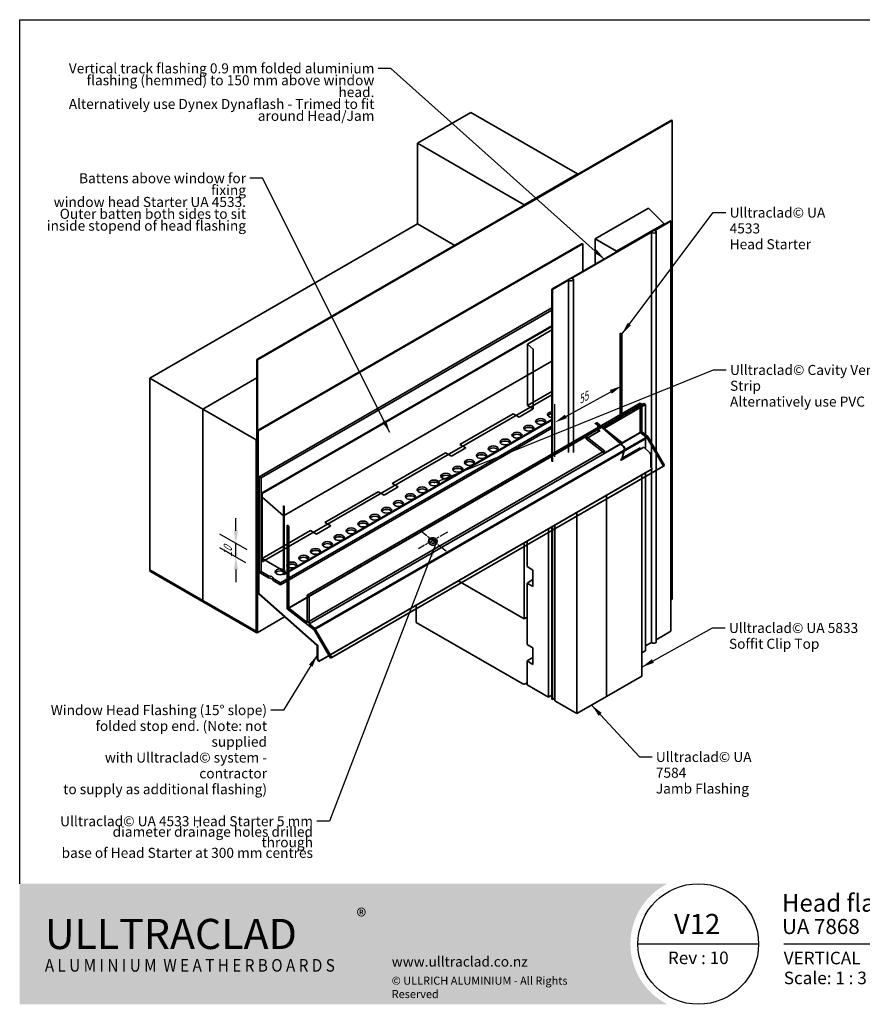
# Model space of a CAD drawing. Units: millimetres. Extents: x 21 to 870, y 21 to 609.
# Drawn here: x 21 to 524, y 21 to 609 of the extents above; entities that cross this region are included whole.
import ezdxf

# ---------------------------------------------------------------- set-up
doc = ezdxf.new("R2010")
doc.units = ezdxf.units.MM
doc.header["$LTSCALE"] = 3
doc.linetypes.add('CHAIN', pattern=[0.3543, 0.2362, -0.0295, 0.0591, -0.0295])
for name, color, linetype, lineweight in [('Border (ISO)', 7, 'Continuous', 70), ('Center Mark (ISO)', 7, 'Continuous', 25), ('Dimension (ISO)', 7, 'Continuous', 25), ('Hatch (ISO)', 8, 'Continuous', 18), ('Symbol (ISO)', 7, 'Continuous', 25), ('Title (ISO)', 7, 'Continuous', 50), ('Visible (ISO)', 8, 'Continuous', 35)]:
    doc.layers.add(name, color=color, linetype=linetype, lineweight=lineweight)
doc.styles.add('Note Text (ISO)', font='arial.ttf')
doc.styles.add('Text Style48', font='arial.ttf')
doc.styles.add('Text Style53', font='arialbd.ttf')
doc.styles.add('Text Style56', font='arialbd.ttf')
doc.styles.add('Text Style57', font='arialbd.ttf')
doc.dimstyles.new('Default (ISO)', dxfattribs={"dimscale": 3, "dimtxt": 2, "dimasz": 2.5, "dimexe": 3.175, "dimexo": 3, "dimgap": 0.762, "dimtad": 1, "dimdec": 0, "dimrnd": 1e-08, "dimzin": 0, "dimdsep": 46, "dimtxsty": 'Note Text (ISO)', "dimcen": 0.09, "dimdle": 10, "dimclrd": 256, "dimclre": 256, "dimclrt": 174, "dimazin": 0, "dimtfac": 1.7526, "dimtmove": 0, "dimatfit": 3, "dimfxl": 0, "dimtolj": 1, "dimtzin": 0, "dimlwd": -1, "dimlwe": -1, "dimarcsym": 0})
doc.dimstyles.new('Default - Method 1b (ISO)$7', dxfattribs={"dimscale": 3, "dimtxt": 2, "dimasz": 2.5, "dimexe": 3.175, "dimexo": 0, "dimgap": 0.762, "dimtad": 1, "dimtoh": 1, "dimrnd": 1e-08, "dimtxsty": 'Note Text (ISO)', "dimcen": 0.09, "dimdle": 10, "dimclrd": 8, "dimclre": 256, "dimclrt": 174, "dimazin": 2, "dimtfac": 1.75, "dimtmove": 0, "dimatfit": 3, "dimfxl": 0, "dimtolj": 1, "dimlwd": -1, "dimlwe": -1, "dimarcsym": 0})

# ---------------------------------------------------------------- blocks, each defined once
blk = doc.blocks.new('Title Blocks ULLTRACLAD TITLE BLOCK')
at = {"layer": 'Title (ISO)', "color": 7, "insert": (138.4, 17.51), "char_height": 2.5, "attachment_point": 2, "style": 'Note Text (ISO)'}
blk.add_mtext('\\fArial|b0|i0;\\H2.5000;Rev : 10', dxfattribs=at)
at = {"layer": 'Title (ISO)', "color": 174, "char_height": 2.5, "attachment_point": 1, "style": 'Note Text (ISO)'}
for s, insert in [('\\fArial|b0|i0;\\H2.5000;CAVITY SYSTEM', (174.4, 17.51)), ('\\fArial|b0|i0;\\H2.5000;Scale: 1 : 3  @  A4 - 2019', (155.4, 13.51))]:
    blk.add_mtext(s, dxfattribs=dict(at, insert=insert))
at = {"layer": 'Title (ISO)', "color": 8, "insert": (286.4, 13.51), "char_height": 2.3, "attachment_point": 3, "style": 'Note Text (ISO)'}
blk.add_mtext('\\fArial|b0|i0;\\H2.3000;Branz Appraisal #796 2019. (Vertical)', dxfattribs=at)
at = {"layer": 'Title (ISO)', "color": 174}
for tag, p, height, style in [('DESCRIPTION_001', (155.05, 25.45), 3.5, 'Text Style56'), ('Board_Number_001', (155.07, 21), 3, 'Text Style48')]:
    blk.add_attdef(tag, p, '', height=height, dxfattribs=dict(at, style=style))
at = {"layer": 'Title (ISO)', "color": 1}
for tag, p, height, style in [('<Sheet_Name>_001', (133.57, 21), 4, 'Text Style57'), ('Board_Name_001', (173.22, 20.96), 3, 'Text Style48'), ('Board_Orientation_001', (155.4, 14.97), 2.5, 'Text Style53')]:
    blk.add_attdef(tag, p, '', height=height, dxfattribs=dict(at, style=style))
blk = doc.blocks.new('*D5')
at = {"layer": 'Defpoints', "color": 0}
for p in [(380.35, 421.26), (380.35, 390.34), (340.4, 337.68)]:
    blk.add_point(p, dxfattribs=at)
at = {"layer": 'Dimension (ISO)'}
for p, q in [((380.35, 411), (380.35, 379.48)), ((346.98, 372.1), (373.77, 386.74)), ((340.4, 347.94), (340.4, 379.35))]:
    blk.add_line(p, q, dxfattribs=at)
for points in [[(373.17, 387.84), (374.37, 385.64), (380.35, 390.34)], [(346.38, 373.19), (347.58, 371), (340.4, 368.5)]]:
    blk.add_solid(points, dxfattribs=at)
at = {"layer": 'Dimension (ISO)', "color": 174, "insert": (353.15, 383.75), "char_height": 6, "attachment_point": 1, "rotation": 28.66519, "style": 'Note Text (ISO)'}
blk.add_mtext('\\A1;{\\Q28.665;\\W0.828;\\H0.816x;55}', dxfattribs=at)
blk = doc.blocks.new('Borders UC Border')
at = {"layer": 'Hatch (ISO)'}
h = blk.add_hatch(color=159, dxfattribs=at)
edge = h.paths.add_edge_path()
edge.add_line((7, 31), (135.82, 31))
edge.add_arc((142, 19), 13.5, 117.266, 242.734)
edge.add_line((135.82, 7), (7, 7))
edge.add_line((7, 7), (7, 31))
at = {"layer": 'Border (ISO)', "lineweight": 25}
for p, q in [((7, 31), (7, 203)), ((7, 203), (290, 203)), ((154, 19), (130, 19)), ((290, 19), (159, 19))]:
    blk.add_line(p, q, dxfattribs=at)
blk.add_circle((142, 19), 12, dxfattribs=at)
at = {"layer": 'Title (ISO)', "color": 7, "insert": (74, 26), "char_height": 3, "attachment_point": 1, "style": 'Note Text (ISO)'}
blk.add_mtext('\\fArial|b0|i0;\\H3.0000;®', dxfattribs=at)
at = {"layer": 'Title (ISO)', "color": 7, "attachment_point": 1, "style": 'Note Text (ISO)'}
for s, insert, char_height, width in [('\\fGill Sans Extra Bold|b0|i0;\\H6.0000;ULLTRA\\fGill Sans|b0|i0;\\H6.0000;CLAD', (12, 24), 6, 61.5176), ('\\fGill_Sans-Bold|b0|i0;\\W0.89;\\H2.5000;A L U M I N I U M  W E A T H E R B O A R D S', (12, 16), 2.5, 60.9782), ('\\fGill Sans|b0|i0;\\H2.0000;www.ulltraclad.co.nz', (81, 16.5), 2, 23.1781), ('\\fGill Sans|b0|i0;\\H1.6000;© ULLRICH ALUMINIUM - All Rights Reserved', (81, 12.5), 1.6, 43.9349)]:
    blk.add_mtext(s, dxfattribs=dict(at, insert=insert, char_height=char_height, width=width))
blk = doc.blocks.new('*D20')
at = {"layer": 'Defpoints', "color": 0}
for p in [(150.01, 296.29), (165.74, 287.2), (165.03, 279.45)]:
    blk.add_point(p, dxfattribs=at)
at = {"layer": 'Dimension (ISO)'}
for p, q in [((150.01, 303.79), (150.01, 311.29)), ((156.74, 292.4), (140.48, 301.79)), ((150.01, 288.12), (150.01, 296.29)), ((156.03, 284.64), (140.48, 293.62)), ((150.01, 280.62), (150.01, 273.12))]:
    blk.add_line(p, q, dxfattribs=at)
for points in [[(148.76, 303.79), (151.26, 303.79), (150.01, 296.29)], [(148.76, 280.62), (151.26, 280.62), (150.01, 288.12)]]:
    blk.add_solid(points, dxfattribs=at)
at = {"layer": 'Dimension (ISO)', "color": 174, "insert": (142.72, 288.12), "char_height": 6, "attachment_point": 1, "rotation": 90, "style": 'Note Text (ISO)'}
blk.add_mtext('\\A1;{\\Q30.000;\\W0.816;\\H0.816x;10}', dxfattribs=at)

msp = doc.modelspace()

# ---------------------------------------------------------------- linework, layer by layer
at = {"layer": 'Center Mark (ISO)', "linetype": 'CHAIN', "ltscale": 7.407949}
for p, q in [((276.29, 302.98), (258.97, 292.98)), ((259.75, 304.14), (275.51, 291.83))]:
    msp.add_line(p, q, dxfattribs=at)
at = {"layer": 'Visible (ISO)'}
for p, q in [((258.37, 535.27), (290.19, 553.64)), ((290.19, 553.64), (353.83, 516.9)), ((162.56, 406.06), (410.05, 548.95)), ((162.91, 405.86), (410.4, 548.74)), ((410.4, 548.74), (410.05, 548.95)), ((410.4, 262.97), (410.4, 548.74)), ((322.01, 498.53), (258.37, 535.27)), ((258.37, 487.1), (258.37, 535.27)), ((353.83, 516.9), (322.01, 498.53)), ((353.83, 516.9), (353.83, 516.49)), ((322.01, 498.12), (322.01, 498.53)), ((396.26, 496.49), (364.44, 478.12)), ((405.58, 487.17), (396.26, 496.49)), ((409.34, 488.93), (338.63, 448.11)), ((400.09, 483.18), (409.69, 488.73)), ((409.69, 488.73), (409.34, 488.93)), ((409.69, 243.78), (409.69, 488.73)), ((258.37, 487.1), (98.57, 394.83)), ((280.65, 474.24), (258.37, 487.1)), ((377.17, 470.77), (405.58, 487.17)), ((400.94, 237.45), (400.94, 482.4)), ((405.58, 486.76), (405.58, 487.17)), ((350.59, 454.61), (398.09, 482.03)), ((364.44, 463.01), (364.44, 478.12)), ((364.44, 478.12), (377.17, 470.77)), ((398.09, 341.1), (398.09, 482.03)), ((356.66, 475.43), (162.91, 363.57)), ((163.27, 363.37), (357.01, 475.23)), ((357.01, 475.23), (356.66, 475.43)), ((357.01, 475.23), (357.01, 458.72)), ((377.17, 470.36), (377.17, 470.77)), ((338.98, 447.91), (348.59, 453.45)), ((348.59, 350.49), (348.59, 453.45)), ((351.44, 350.53), (351.44, 453.83)), ((338.63, 448.11), (338.98, 447.91)), ((338.63, 345.26), (338.63, 448.11)), ((338.98, 344.95), (338.98, 447.91)), ((163.97, 335.99), (338.63, 436.83)), ((165.03, 335.38), (338.63, 435.6)), ((165.39, 326.19), (338.63, 426.21)), ((165.74, 325.99), (338.63, 425.8)), ((338.63, 423.76), (323.98, 415.3)), ((379.29, 371.86), (379.29, 421.87)), ((379.29, 421.87), (380.35, 421.26)), ((380.35, 421.26), (380.35, 371.03)), ((323.98, 415.3), (327.51, 412.17)), ((323.98, 378.56), (323.98, 415.3)), ((327.51, 412.17), (327.51, 376.52)), ((162.56, 406.06), (162.91, 405.86)), ((162.56, 243.58), (162.56, 406.06)), ((162.91, 243.37), (162.91, 405.86)), ((338.63, 405.13), (178.47, 312.66)), ((98.57, 394.83), (130.39, 376.46)), ((98.57, 280.52), (98.57, 394.83)), ((162.56, 395.04), (130.39, 376.46)), ((162.56, 395.04), (130.39, 376.46)), ((338.63, 384.98), (165.74, 285.16)), ((338.63, 387.02), (323.98, 378.56)), ((130.39, 376.46), (162.21, 358.09)), ((130.39, 262.15), (130.39, 376.46)), ((130.39, 376.46), (130.39, 262.15)), ((192.61, 265.32), (391.31, 380.04)), ((193.67, 264.71), (392.37, 379.43)), ((319.03, 371.62), (327.51, 376.52)), ((327.51, 376.52), (323.98, 378.56)), ((368.83, 365.53), (393.43, 379.73)), ((394.49, 379.12), (369.74, 364.83)), ((391.31, 362.47), (391.31, 380.04)), ((391.31, 380.04), (392.37, 379.43)), ((392.37, 379.43), (392.37, 362.88)), ((393.43, 379.73), (394.49, 379.12)), ((394.49, 352.66), (394.49, 379.12)), ((315.49, 373.66), (283.67, 355.29)), ((315.49, 373.66), (319.03, 371.62)), ((368.63, 365.7), (379.29, 371.86)), ((380.35, 371.03), (369.62, 364.83)), ((380.35, 371.03), (379.29, 371.86)), ((176.7, 272.71), (338.63, 366.2)), ((176.7, 271.49), (338.63, 364.97)), ((178.47, 277.81), (338.63, 370.28)), ((338.63, 369.87), (178.82, 277.61)), ((366.05, 366.44), (364.28, 368.01)), ((366.05, 363.66), (364.28, 364.68)), ((364.64, 368.21), (366.4, 366.64)), ((381.28, 353.97), (364.99, 368.42)), ((365.34, 368.62), (381.63, 354.18)), ((366.4, 366.64), (366.05, 366.44)), ((366.05, 363.66), (366.05, 366.44)), ((366.4, 363.86), (366.4, 366.64)), ((369.67, 364.78), (369.74, 364.83)), ((369.74, 364.83), (380.45, 356.47)), ((162.91, 322.44), (162.91, 363.57)), ((162.91, 363.57), (163.27, 363.37)), ((163.27, 363.37), (163.27, 322.23)), ((180.59, 257.14), (365.7, 364.01)), ((181.65, 257.55), (359.13, 360.02)), ((196.69, 244.56), (395.39, 359.28)), ((197.21, 245.41), (395.9, 360.12)), ((367.46, 363.59), (359.13, 358.78)), ((359.13, 360.02), (359.13, 358.78)), ((370.09, 351.47), (359.13, 360.02)), ((359.13, 358.78), (370.09, 350.22)), ((366.05, 363.66), (366.4, 363.86)), ((379.78, 355.82), (391.31, 362.47)), ((379.92, 355.7), (392.37, 362.88)), ((395.39, 359.28), (391.31, 362.47)), ((392.37, 362.88), (395.9, 360.12)), ((405.15, 342.37), (395.39, 359.28)), ((395.9, 360.12), (405.9, 342.8)), ((162.56, 358.3), (162.21, 358.09)), ((162.21, 358.09), (162.21, 243.78)), ((193.67, 248.17), (379.49, 355.45)), ((278.72, 348.35), (287.21, 353.25)), ((287.21, 353.25), (283.67, 355.29)), ((370.09, 350.22), (378.42, 355.03)), ((380.45, 356.47), (379.6, 355.98)), ((393.39, 353.64), (379.98, 345.89)), ((381.89, 352.92), (380.26, 346.84)), ((380.45, 355.23), (380.45, 356.47)), ((380.61, 347.05), (382.24, 353.12)), ((391.24, 353.23), (380.63, 347.11)), ((381.28, 353.97), (381.63, 354.18)), ((381.89, 352.92), (381.28, 353.97)), ((381.63, 354.18), (382.24, 353.12)), ((382.24, 353.12), (381.89, 352.92)), ((391.96, 352.81), (391.24, 353.23)), ((393.39, 353.64), (397.15, 350.31)), ((192.61, 248.99), (370.09, 351.47)), ((275.19, 350.39), (243.37, 332.02)), ((275.19, 350.39), (278.72, 348.35)), ((370.09, 351.47), (370.09, 350.22)), ((397.67, 349.22), (397.67, 341.89)), ((206.46, 227.65), (405.15, 342.37)), ((207.21, 228.08), (405.9, 342.8)), ((379.64, 346.2), (379.82, 346.3)), ((379.98, 345.89), (379.64, 346.2)), ((397.82, 341.47), (398.38, 340.7)), ((405.9, 342.8), (405.15, 342.37)), ((163.97, 335.99), (165.03, 335.38)), ((163.97, 280.06), (163.97, 335.99)), ((165.03, 335.38), (165.03, 279.45)), ((398.17, 340.48), (199.48, 225.76)), ((398.38, 340.7), (199.68, 225.98)), ((392.37, 217.04), (392.37, 337.13)), ((394.49, 232.15), (394.49, 338.35)), ((398.09, 237.08), (398.09, 340.43)), ((398.17, 340.48), (398.38, 340.7)), ((238.42, 325.08), (246.9, 329.98)), ((246.9, 329.98), (243.37, 332.02)), ((165.39, 326.19), (165.74, 325.99)), ((165.39, 285.37), (165.39, 326.19)), ((165.74, 325.99), (165.74, 285.16)), ((165.74, 323.95), (178.47, 312.66)), ((165.74, 287.2), (165.74, 323.95)), ((234.88, 327.12), (203.06, 308.75)), ((234.88, 327.12), (238.42, 325.08)), ((371.15, 204.79), (371.15, 324.88)), ((371.16, 204.79), (371.16, 324.88)), ((163.41, 321.06), (163.22, 321.39)), ((163.56, 320.74), (163.27, 320.57)), ((163.27, 320.57), (163.62, 320.37)), ((163.27, 267), (163.27, 320.57)), ((163.47, 321.54), (163.66, 321.21)), ((163.62, 320.37), (163.62, 266.79)), ((163.62, 279.88), (163.62, 320.37)), ((163.97, 320.16), (163.97, 279.68)), ((178.47, 318.64), (178.82, 318.43)), ((178.47, 277.81), (178.47, 318.64)), ((178.82, 318.43), (178.82, 277.61)), ((178.47, 312.66), (178.47, 279.85)), ((353.48, 194.59), (353.48, 314.68)), ((180.59, 307.16), (181.65, 306.54)), ((180.59, 257.14), (180.59, 307.16)), ((181.65, 306.54), (181.65, 257.55)), ((198.11, 301.81), (206.6, 306.71)), ((206.6, 306.71), (203.06, 308.75)), ((338.63, 203.16), (338.63, 306.1)), ((338.98, 202.96), (338.98, 306.31)), ((340.4, 202.14), (340.4, 307.12)), ((194.58, 303.85), (165.74, 287.2)), ((194.58, 303.85), (198.11, 301.81)), ((336.51, 204.39), (336.51, 304.88)), ((264.98, 297.29), (265.16, 298.39)), ((269.91, 296.47), (270.09, 297.57)), ((322.01, 296.51), (322.01, 251.13)), ((323.78, 282.36), (323.78, 297.53)), ((165.74, 285.16), (165.39, 285.37)), ((178.47, 279.85), (165.74, 287.2)), ((323.78, 282.36), (327.32, 280.32)), ((130.39, 262.15), (98.57, 280.52)), ((98.92, 280.32), (98.57, 280.12)), ((98.57, 280.12), (162.21, 243.37)), ((98.57, 280.12), (98.57, 279.71)), ((98.57, 279.71), (162.21, 242.96)), ((163.97, 279.68), (163.62, 279.88)), ((163.97, 279.68), (164.01, 279.7)), ((165.03, 279.45), (169.44, 276.9)), ((169.44, 275.68), (165.03, 278.22)), ((169.44, 276.9), (169.44, 275.68)), ((178.82, 277.61), (178.47, 277.81)), ((327.32, 280.32), (327.32, 270.52)), ((172.29, 275.25), (176.7, 272.71)), ((172.29, 274.03), (172.29, 275.25)), ((176.7, 271.49), (172.29, 274.03)), ((176.7, 272.71), (176.7, 271.49)), ((282.71, 273.82), (322.01, 251.13)), ((323.78, 272.56), (327.32, 274.6)), ((327.32, 270.52), (323.78, 272.56)), ((323.78, 235.82), (323.78, 272.56)), ((198.36, 235.25), (163.79, 265.9)), ((163.88, 266.25), (198.45, 235.59)), ((192.61, 265.32), (193.67, 264.71)), ((192.61, 248.99), (192.61, 265.32)), ((193.67, 264.71), (193.67, 248.17)), ((162.21, 243.78), (130.39, 262.15)), ((257.67, 249.09), (257.67, 259.36)), ((409.69, 262.56), (410.4, 262.97)), ((196.69, 244.56), (180.59, 257.14)), ((181.65, 257.55), (192.61, 248.99)), ((162.71, 242.92), (179.06, 252.36)), ((193.67, 248.17), (197.21, 245.41)), ((257.67, 249.09), (321.3, 212.35)), ((322.01, 251.13), (323.78, 252.15)), ((162.56, 243.99), (162.21, 243.78)), ((206.46, 227.65), (196.69, 244.56)), ((197.21, 245.41), (207.21, 228.08)), ((400.94, 238.73), (409.69, 243.78)), ((323.78, 235.82), (327.32, 233.78)), ((394.49, 235), (398.09, 237.08)), ((198.62, 227.38), (198.62, 234.7)), ((198.98, 234.5), (198.98, 227.17)), ((327.32, 233.78), (327.32, 223.98)), ((392.37, 230.92), (394.49, 232.15)), ((199.48, 225.76), (198.92, 226.54)), ((199.13, 226.75), (199.68, 225.98)), ((199.68, 225.98), (199.48, 225.76)), ((207.21, 228.08), (206.46, 227.65)), ((323.78, 226.02), (327.32, 228.06)), ((327.32, 223.98), (323.78, 226.02)), ((323.78, 211.73), (323.78, 226.02)), ((322.72, 212.35), (323.78, 212.96)), ((323.78, 211.73), (336.51, 204.39)), ((371.15, 204.79), (392.37, 217.04)), ((336.51, 204.39), (338.63, 205.61)), ((338.63, 203.16), (338.98, 202.96)), ((338.98, 202.96), (340.4, 203.77)), ((340.4, 202.14), (353.48, 194.59)), ((353.48, 194.59), (371.16, 204.79))]:
    msp.add_line(p, q, dxfattribs=at)
for centre, major_axis, ratio, start_param, end_param in [((399.44, 482.4), (1.5, 0), 0.57735, 3.587154, 7.40842), ((349.94, 453.83), (1.5, 0), 0.57735, 3.587154, 7.40842), ((339, 373.15), (-3, 0), 0.57735, 4.83773, 7.728641), ((339, 371.93), (-3, 0), 0.57735, 4.83773, 5.921818), ((324.86, 363.76), (3, 0), 0.57735, 0.361367, 2.780226), ((331.93, 367.84), (3, 0), 0.57735, 0.361367, 2.780226), ((317.79, 359.68), (3, 0), 0.57735, 0.361367, 2.780226), ((303.65, 351.51), (3, 0), 0.57735, 0.361367, 2.780226), ((310.72, 355.6), (3, 0), 0.57735, 0.361367, 2.780226), ((296.58, 347.43), (3, 0), 0.57735, 0.361367, 2.780226), ((379.91, 346.64), (0.663, 0.748), 0.408248, 4.177347, 5.598466), ((396.96, 349.62), (0.5, -0.866), 0.57735, 0.785398, 2.094395), ((289.51, 343.35), (3, 0), 0.57735, 0.361367, 2.780226), ((379.91, 346.64), (-0.332, -0.374), 0.408248, 0.886077, 2.456873), ((398.02, 341.69), (0.25, -0.433), 0.57735, 3.926991, 4.886922), ((275.36, 335.18), (3, 0), 0.57735, 0.361367, 2.780226), ((282.44, 339.27), (3, 0), 0.57735, 0.361367, 2.780226), ((268.29, 331.1), (3, 0), 0.57735, 0.361367, 2.780226), ((254.15, 322.94), (3, 0), 0.57735, 0.361367, 2.780226), ((261.22, 327.02), (3, 0), 0.57735, 0.361367, 2.780226), ((163.97, 321.82), (-0.75, 1.3), 0.57735, 0.785398, 1.570796), ((163.97, 321.82), (0.5, -0.866), 0.57735, 3.926991, 4.712389), ((162.91, 320.77), (-0.5, 0.866), 0.57735, 3.926991, 4.712389), ((162.91, 320.77), (0.75, -1.3), 0.57735, 0.785398, 1.570796), ((247.08, 318.86), (3, 0), 0.57735, 0.361367, 2.780226), ((232.94, 310.69), (3, 0), 0.57735, 0.361367, 2.780226), ((240.01, 314.77), (3, 0), 0.57735, 0.361367, 2.780226), ((225.87, 306.61), (3, 0), 0.57735, 0.361367, 2.780226), ((211.72, 298.44), (3, 0), 0.57735, 0.361367, 2.780226), ((218.8, 302.53), (3, 0), 0.57735, 0.361367, 2.780226), ((204.65, 294.36), (3, 0), 0.57735, 0.361367, 2.780226), ((197.58, 290.28), (3, 0), 0.57735, 0.361367, 2.780226), ((183.44, 282.11), (3, 0), 0.57735, 0.361367, 2.780226), ((190.51, 286.2), (3, 0), 0.57735, 0.361367, 2.780226), ((165.03, 279.45), (-0.75, 1.3), 0.57735, 0.785398, 2.356194), ((169.3, 275.17), (3, 0), 0.57735, 0.047482, 1.523315), ((176.37, 278.03), (3, 0), 0.57735, 0.361367, 2.780226), ((169.3, 273.95), (3, 0), 0.57735, 0.047482, 1.523315), ((163.97, 266.59), (-0.5, 0.866), 0.57735, 0.785398, 2.094395), ((163.97, 266.59), (0.25, -0.433), 0.57735, 3.926991, 5.235988), ((162.21, 243.78), (0.25, -0.433), 0.57735, 5.497787, 7.068583), ((162.21, 243.78), (0.5, -0.866), 0.57735, 5.497787, 7.068583), ((198.27, 234.91), (-0.25, 0.433), 0.57735, 3.926991, 5.235988), ((198.27, 234.91), (0.5, -0.866), 0.57735, 0.785398, 2.094395), ((399.44, 237.45), (1.5, 0), 0.57735, 3.587154, 6.283185), ((199.33, 226.97), (-0.5, 0.866), 0.57735, 0.785398, 1.745329), ((199.33, 226.97), (0.25, -0.433), 0.57735, 3.926991, 4.886922), ((322.01, 212.75), (1, 0), 0.57735, 3.926991, 5.497787)]:
    msp.add_ellipse(centre, major_axis=major_axis, ratio=ratio, start_param=start_param, end_param=end_param, dxfattribs=at)
for centre, major_axis, ratio in [((331.93, 369.07), (3, 0), 0.57735), ((324.86, 364.99), (3, 0), 0.57735), ((317.79, 360.9), (3, 0), 0.57735), ((303.65, 352.74), (3, 0), 0.57735), ((310.72, 356.82), (3, 0), 0.57735), ((296.58, 348.66), (3, 0), 0.57735), ((282.44, 340.49), (3, 0), 0.57735), ((289.51, 344.57), (3, 0), 0.57735), ((275.36, 336.41), (3, 0), 0.57735), ((261.22, 328.24), (3, 0), 0.57735), ((268.29, 332.33), (3, 0), 0.57735), ((254.15, 324.16), (3, 0), 0.57735), ((240.01, 316), (3, 0), 0.57735), ((247.08, 320.08), (3, 0), 0.57735), ((232.94, 311.91), (3, 0), 0.57735), ((225.87, 307.83), (3, 0), 0.57735), ((211.72, 299.67), (3, 0), 0.57735), ((218.8, 303.75), (3, 0), 0.57735), ((204.65, 295.58), (3, 0), 0.57735), ((267.44, 296.88), (2.47, -0.41), 0.668835), ((267.63, 297.98), (2.47, -0.41), 0.668835), ((190.51, 287.42), (3, 0), 0.57735), ((197.58, 291.5), (3, 0), 0.57735), ((183.44, 283.34), (3, 0), 0.57735), ((176.37, 279.25), (3, 0), 0.57735)]:
    msp.add_ellipse(centre, major_axis=major_axis, ratio=ratio, dxfattribs=at)

# ---------------------------------------------------------------- block references
at = {"xscale": 3, "yscale": 3, "zscale": 3}
msp.add_blockref('Borders UC Border', (0, 0), dxfattribs=at)
msp.add_blockref('Title Blocks ULLTRACLAD TITLE BLOCK', (10.79, -0.04), dxfattribs=at).add_auto_attribs({'<Sheet_Name>_001': 'V12', 'DESCRIPTION_001': 'Head flashing / Head Starter / Jamb iso', 'Board_Number_001': 'UA 7868', 'Board_Name_001': 'SHADO 140 BOARD', 'Board_Orientation_001': 'VERTICAL'})

# ---------------------------------------------------------------- texts
at = {"layer": 'Symbol (ISO)', "color": 174, "char_height": 6, "style": 'Note Text (ISO)'}
for s, insert, width, attachment_point, line_spacing_factor in [('{\\fArial|b0|i0;Vertical track flashing 0.9 mm folded aluminium \\P\\fArial|b0|i0;flashing (hemmed) to 150 mm above window head. \\P\\fArial|b0|i0;Alternatively use Dynex Dynaflash - Trimed to fit \\P\\fArial|b0|i0;around Head/Jam \\P}', (232.68, 582.93), 192.3796, 3, 0.708166), ('{\\fArial|b0|i0;Battens above window for fixing \\P\\fArial|b0|i0;window head Starter UA 4533. \\P\\fArial|b0|i0;Outer batten both sides to sit \\P\\fArial|b0|i0;inside stopend of head flashing \\P}', (156.06, 517.32), 120.1875, 3, 0.708166), ('{\\fArial|b0|i0;Ulltraclad© UA 4533\\P\\fArial|b0|i0;Head Starter}', (444.69, 496.8), 76.0518, 1, 0.944221), ('{\\fArial|b0|i0;Ulltraclad© Cavity Vent Strip\\P\\fArial|b0|i0;Alternatively use PVC}', (444.92, 402.82), 105.8552, 1, 0.944221), ('{\\fArial|b0|i0;Ulltraclad© UA 5833 \\P\\fArial|b0|i0;Soffit Clip Top}', (444.29, 248.74), 78.3796, 1, 0.944221), ('{\\fArial|b0|i0;Window Head Flashing (15° slope)\\P\\fArial|b0|i0;folded stop end. (Note: not supplied\\P\\fArial|b0|i0;with Ulltraclad© system - contractor\\P\\fArial|b0|i0;to supply as additional flashing)}', (168.59, 199.69), 132.3018, 3, 0.944221), ('{\\fArial|b0|i0;Ulltraclad© UA 7584\\P\\fArial|b0|i0;Jamb Flashing}', (400.66, 171.74), 76.0518, 1, 0.944221), ('{\\fArial|b0|i0;Ulltraclad© UA 4533 Head Starter 5 mm \\P\\fArial|b0|i0;diameter drainage holes drilled through \\P\\fArial|b0|i0;base of Head Starter at 300 mm centres \\P}', (196.03, 133.34), 151.5, 3, 0.629481)]:
    msp.add_mtext(s, dxfattribs=dict(at, insert=insert, width=width, attachment_point=attachment_point, line_spacing_factor=line_spacing_factor))

# ---------------------------------------------------------------- dimensions: what is measured, and where the dimension line sits
at = {"layer": 'Dimension (ISO)'}
for base, p1, p2, angle, text, override, picture, middle in [((380.35, 390.34), (340.4, 337.68), (380.35, 421.26), 208.66519, '{\\Q28.665;\\W0.828;\\H0.816x;<>}', {"dimgap": 0.762, "dimdec": 0, "dimlfac": 0.732151, "dimtol": 0, "dimlim": 0, "dimtp": 0, "dimtm": 0, "dimtdec": 2, "dimtofl": 0, "dimatfit": 1}, '*D5', (360.37, 379.42)), ((150.01, 296.29), (165.03, 279.45), (165.74, 287.2), 270, '{\\Q30.000;\\W0.816;\\H0.816x;<>}', {"dimgap": 0.762, "dimdec": 0, "dimlfac": 1.289205, "dimtol": 0, "dimlim": 0, "dimtp": 0, "dimtm": 0, "dimtdec": 2, "dimtofl": 1, "dimatfit": 1}, '*D20', (150.01, 292.2))]:
    dim = msp.add_linear_dim(base=base, p1=p1, p2=p2, angle=angle, text=text, dimstyle='Default (ISO)', override=override, dxfattribs=at)
    dim.commit()
    dim.dimension.update_dxf_attribs({"geometry": picture, "text_midpoint": middle, "dimtype": 160})

# ---------------------------------------------------------------- leaders
at = {"layer": 'Symbol (ISO)', "color": 8, "annotation_type": 0, "has_hookline": 1}
for points, hookline_direction, text_width in [([(370.07, 465.85), (242.47, 579.93), (234.97, 579.93)], 1, 189.29), ([(241.87, 362.46), (165.85, 514.32), (158.35, 514.32)], 1, 116.71), ([(380.35, 421.26), (434.91, 493.8), (442.41, 493.8)], 0, 75.02), ([(268.29, 332.33), (435.14, 399.82), (442.64, 399.82)], 0, 104.87), ([(269.19, 295.52), (205.82, 130.34), (198.32, 130.34)], 1, 148.22), ([(392.37, 222.38), (434.51, 245.74), (442.01, 245.74)], 0, 75.02), ([(198.62, 229.59), (178.38, 196.69), (170.88, 196.69)], 1, 132.03), ([(362.32, 199.69), (390.87, 168.74), (398.37, 168.74)], 0, 75)]:
    msp.add_leader(points, dimstyle='Default - Method 1b (ISO)$7', override={"dimtad": 0}, dxfattribs=dict(at, hookline_direction=hookline_direction, text_width=text_width))

doc.saveas('drawing.dxf')
